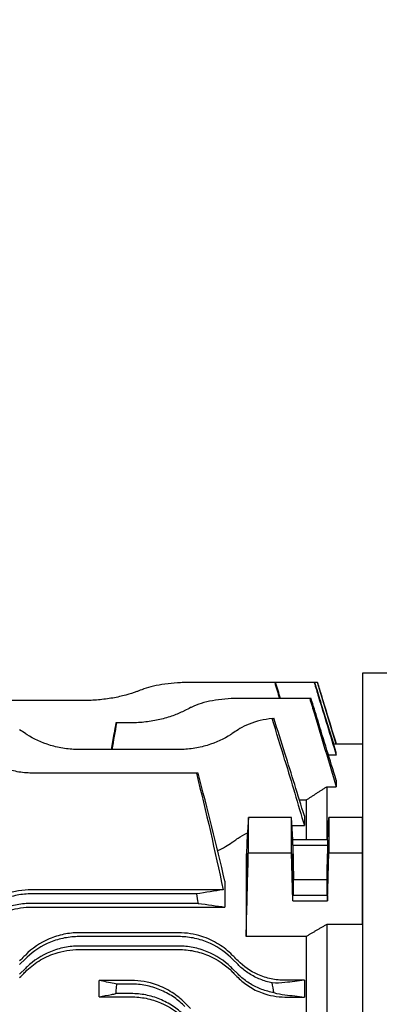
# Model space of a CAD drawing. Extents: x 1223 to 3072, y 83 to 1391.
# Drawn here: x 1684 to 1760, y 921 to 1128 of the extents above; entities that cross this region are included whole.
import ezdxf

# ---------------------------------------------------------------- set-up
doc = ezdxf.new("R2010")
doc.units = 0
doc.header["$LTSCALE"] = 10
doc.header["$MEASUREMENT"] = 0
doc.layers.get('0').update_dxf_attribs({"linetype": 'CONTINUOUS'})
doc.layers.get('DEFPOINTS').update_dxf_attribs({"linetype": 'CONTINUOUS'})
doc.layers.add('AM_5', color=3, linetype='CONTINUOUS', lineweight=15)
doc.styles.add('SIMPLEX', font='simplex.shx')
doc.styles.get("Standard").update_dxf_attribs({"font": 'simplex.shx'})
doc.dimstyles.new('STANDARD$0', dxfattribs={"dimtxt": 0.18, "dimasz": 0.18, "dimexe": 0.18, "dimexo": 0.0625, "dimgap": 0.09, "dimtad": 0, "dimtih": 1, "dimtoh": 1, "dimdec": 4, "dimzin": 0, "dimdsep": 46, "dimtxsty": 'Standard', "dimcen": 0.09, "dimadec": 0, "dimazin": 0, "dimtfac": 1, "dimtdec": 4, "dimtofl": 0, "dimtmove": 0, "dimatfit": 3, "dimfxl": 0, "dimtolj": 1, "dimtzin": 0, "dimarcsym": 0})

# ---------------------------------------------------------------- blocks, each defined once
blk = doc.blocks.new('*D87')
at = {"layer": 'AM_5', "color": 31, "linetype": 'ByBlock', "lineweight": -2}
for p, q in [((1474.31, 954.45), (1474.31, 1202.72)), ((2178.01, 980.26), (2178.01, 1202.72)), ((1489.31, 1200.72), (2163.01, 1200.72))]:
    blk.add_line(p, q, dxfattribs=at)
at = {"layer": 'AM_5', "color": 31}
for points in [[(1489.31, 1203.22), (1489.31, 1198.22), (1474.31, 1200.72)], [(2163.01, 1203.22), (2163.01, 1198.22), (2178.01, 1200.72)]]:
    blk.add_solid(points, dxfattribs=at)
at = {"layer": 'DEFPOINTS', "color": 0}
for p in [(2178.01, 1200.72), (2178.01, 976.26), (1474.31, 950.45)]:
    blk.add_point(p, dxfattribs=at)
at = {"layer": 'AM_5', "color": 31, "insert": (1826.16, 1218.14), "char_height": 15, "attachment_point": 5, "style": 'SIMPLEX'}
blk.add_mtext('\\A1;(703.7)', dxfattribs=at)

msp = doc.modelspace()

# ---------------------------------------------------------------- linework, layer by layer
for p, q in [((1766.3092, 990.32159), (1756.3092, 990.32159)), ((1756.3092, 990.32159), (1756.3092, 757.32159)), ((1718.34447, 988.31778), (1718.3406, 988.29588)), ((1718.38028, 988.31778), (1718.34447, 988.31778)), ((1718.37667, 988.29723), (1718.38028, 988.31778)), ((1719.09593, 988.31778), (1718.38028, 988.31778)), ((1737.82663, 988.32679), (1719.98607, 988.32679)), ((1738.02108, 988.32679), (1737.82663, 988.32679)), ((1746.16325, 988.32164), (1738.02267, 988.32164)), ((1746.28615, 988.32164), (1746.16325, 988.32164)), ((1746.83319, 988.32159), (1746.28616, 988.32159)), ((1746.8347, 988.32159), (1746.83319, 988.32159)), ((1750.8092, 975.32159), (1746.8347, 988.32159)), ((1745.21886, 984.95744), (1729.98077, 984.95744)), ((1745.48107, 984.95744), (1745.21886, 984.95744)), ((1697.55966, 984.54105), (1609.06933, 984.54105)), ((1704.54196, 979.84396), (1704.33558, 979.84396)), ((1707.55436, 979.84396), (1704.54196, 979.84396)), ((1750.8092, 975.31117), (1750.28999, 975.31117)), ((1756.3092, 975.32159), (1750.8092, 975.32159)), ((1750.8092, 975.31117), (1750.8092, 975.32159)), ((1756.3092, 975.32159), (1756.3092, 959.93281)), ((1717.55966, 974.21247), (1696.56933, 974.21247)), ((1750.8092, 973.01084), (1749.18626, 973.01084)), ((1750.8092, 973.01084), (1750.8092, 973.62384)), ((1721.30831, 969.25669), (1686.56403, 969.25669)), ((1721.65754, 969.25669), (1721.30831, 969.25669)), ((1748.8092, 966.38315), (1748.8092, 955.23109)), ((1748.8092, 966.38315), (1750.8092, 966.38315)), ((1750.8092, 967.77735), (1750.8092, 966.38315)), ((1743.04887, 963.58938), (1744.4792, 963.58938)), ((1744.4792, 963.58938), (1744.4792, 955.23109)), ((1744.0892, 960.25181), (1744.0892, 958.19247)), ((1741.36404, 959.93281), (1732.27114, 959.93281)), ((1741.63899, 955.23109), (1741.36404, 959.93281)), ((1741.36404, 952.46625), (1741.36404, 959.93281)), ((1741.46581, 958.19247), (1744.0892, 958.19247)), ((1748.97941, 955.23109), (1749.25436, 959.93281)), ((1756.3092, 959.93281), (1749.25436, 959.93281)), ((1749.25436, 959.93281), (1749.25436, 952.46625)), ((1756.3092, 952.46625), (1756.3092, 959.93281)), ((1748.97941, 955.23109), (1741.63899, 955.23109)), ((1741.63899, 954.08371), (1741.63899, 955.23109)), ((1741.63899, 954.08371), (1748.97941, 954.08371)), ((1741.63899, 954.08371), (1741.8092, 946.8339)), ((1748.97941, 954.08371), (1748.8092, 946.8339)), ((1748.97941, 955.23109), (1748.97941, 954.08371)), ((1731.8092, 951.77173), (1731.8092, 934.85252)), ((1732.27114, 952.46625), (1741.36404, 952.46625)), ((1741.63899, 942.31872), (1741.36404, 952.46625)), ((1748.97941, 942.31872), (1749.25436, 952.46625)), ((1749.25436, 952.46625), (1756.3092, 952.46625)), ((1756.3092, 937.39203), (1756.3092, 952.46625)), ((1727.3092, 946.51474), (1727.3092, 941.02803)), ((1741.8092, 946.8339), (1748.8092, 946.8339)), ((1741.8092, 943.46611), (1741.8092, 946.8339)), ((1748.8092, 946.8339), (1748.8092, 943.46611)), ((1726.93941, 944.68042), (1686.56403, 944.68042)), ((1721.30831, 943.8222), (1686.56403, 943.8222)), ((1741.63899, 942.31872), (1741.63899, 943.46611)), ((1748.97941, 943.46611), (1741.63899, 943.46611)), ((1748.97941, 943.46611), (1748.97941, 942.31872)), ((1721.65754, 941.8222), (1686.56403, 941.8222)), ((1741.63899, 942.31872), (1748.97941, 942.31872)), ((1686.56403, 941.02803), (1727.3092, 941.02803)), ((1748.8092, 937.39203), (1748.8092, 915.47022)), ((1756.3092, 937.39203), (1748.8092, 937.39203)), ((1756.3092, 937.39203), (1756.3092, 810.25115)), ((1717.55966, 935.62662), (1696.56933, 935.62662)), ((1717.55966, 934.82159), (1696.56933, 934.82159)), ((1744.4792, 934.85252), (1731.8092, 934.85252)), ((1744.4792, 934.85252), (1744.4792, 915.56778)), ((1717.55966, 932.82159), (1696.56933, 932.82159)), ((1696.56933, 932.11027), (1717.55966, 932.11027)), ((1684.04242, 928.92209), (1685.25562, 930.1353)), ((1728.87337, 930.1353), (1730.08657, 928.92209)), ((1684.04242, 926.92209), (1685.25562, 928.1353)), ((1728.87337, 928.1353), (1730.08657, 926.92209)), ((1700.8092, 922.1367), (1700.8092, 925.57686)), ((1707.55436, 925.57686), (1700.8092, 925.57686)), ((1707.55436, 924.82159), (1704.54196, 924.82159)), ((1744.0892, 925.61497), (1739.98607, 925.61497)), ((1744.0892, 925.61497), (1744.0892, 922.10012)), ((1707.55436, 922.82159), (1704.33558, 922.82159)), ((1700.8092, 922.1367), (1707.55436, 922.1367)), ((1739.98607, 922.10012), (1744.0892, 922.10012))]:
    msp.add_line(p, q)
for centre, start, end in [((1744.18708, 893.98168), 110.1481976, 110.8979225), ((1764.18178, 894.39807), 116.4527506, 117.2397088), ((1629.94191, 895.46605), 56.0323776, 56.8748416), ((1784.18708, 895.46605), 123.1251584, 123.9676224)]:
    msp.add_arc(centre, 99, start, end)
for centre, major_axis in [((1741.63899, 948.77491), (-0.06483, 3.5)), ((1748.97941, 948.77491), (-0.08335, -4.5))]:
    msp.add_ellipse(centre, major_axis=major_axis, ratio=0.018509894)
for points, knots in [([(1719.98607, 988.32679), (1718.24044, 988.32679), (1716.38393, 988.21851), (1712.98458, 987.7592), (1711.44191, 987.40524), (1710.18111, 986.95775), (1710.13371, 986.94065), (1710.08657, 986.92336)], [0, 0, 0, 0, 0.523688979, 0.523688979, 1.047377959, 1.047377959, 1.067948837, 1.067948837, 1.067948837, 1.067948837]), ([(1746.16325, 988.32164), (1746.4646, 987.32863), (1746.76594, 986.33562), (1748.31468, 981.23205), (1749.56199, 977.12145), (1750.8092, 973.01084)], [0.81844681, 0.81844681, 0.81844681, 0.81844681, 1.129938421, 1.129938421, 2.419354397, 2.419354397, 2.419354397, 2.419354397]), ([(1750.8092, 973.62384), (1749.71349, 977.18471), (1748.61771, 980.74556), (1747.10997, 985.6448), (1746.69807, 986.98322), (1746.28615, 988.32164)], [0, 0, 0, 0, 1.118311608, 1.118311608, 1.53865548, 1.53865548, 1.53865548, 1.53865548]), ([(1746.83319, 988.32159), (1747.11233, 987.40825), (1747.39147, 986.49491), (1748.71686, 982.15812), (1749.76306, 978.73465), (1750.8092, 975.31117)], [0.681387963, 0.681387963, 0.681387963, 0.681387963, 0.968060504, 0.968060504, 2.042585198, 2.042585198, 2.042585198, 2.042585198]), ([(1708.87337, 986.4692), (1708.83493, 986.45452), (1708.79636, 986.43992), (1708.06268, 986.16441), (1707.27667, 985.90876), (1705.5602, 985.44422), (1704.62973, 985.2355), (1702.68175, 984.89361), (1701.66246, 984.7603), (1699.60512, 984.58397), (1698.56703, 984.54105), (1697.55966, 984.54105)], [-6.133910033, -6.133910033, -6.133910033, -6.133910033, -6.117077829, -6.117077829, -5.814865811, -5.814865811, -5.512653793, -5.512653793, -5.210441774, -5.210441774, -4.908229756, -4.908229756, -4.908229756, -4.908229756]), ([(1729.98077, 984.95744), (1729.11175, 984.95744), (1728.2156, 984.92124), (1726.43929, 984.76864), (1725.55911, 984.65225), (1723.8781, 984.34177), (1723.0757, 984.1473), (1721.59812, 983.69262), (1720.92296, 983.43226), (1720.2444, 983.113), (1720.1624, 983.07333), (1720.08128, 983.03297)], [0, 0, 0, 0, 0.260706971, 0.260706971, 0.521413942, 0.521413942, 0.782120913, 0.782120913, 1.042827884, 1.042827884, 1.079069021, 1.079069021, 1.079069021, 1.079069021]), ([(1745.21886, 984.95744), (1745.54166, 983.88507), (1745.86446, 982.8127), (1747.72806, 976.62134), (1749.26873, 971.50224), (1750.8092, 966.38315)], [1.016227638, 1.016227638, 1.016227638, 1.016227638, 1.352384271, 1.352384271, 2.957037137, 2.957037137, 2.957037137, 2.957037137]), ([(1750.8092, 967.77735), (1749.50205, 971.99268), (1748.19478, 976.208), (1746.41864, 981.93465), (1745.94986, 983.44604), (1745.48107, 984.95744)], [0, 0, 0, 0, 1.324738905, 1.324738905, 1.799729568, 1.799729568, 1.799729568, 1.799729568]), ([(1718.86807, 982.4189), (1718.79696, 982.3823), (1718.72535, 982.34601), (1717.97004, 981.96933), (1717.19675, 981.63564), (1715.50464, 981.02886), (1714.5858, 980.75598), (1712.65719, 980.30815), (1711.64553, 980.13302), (1709.59807, 979.90085), (1708.56224, 979.84396), (1707.55436, 979.84396)], [-6.2367519, -6.2367519, -6.2367519, -6.2367519, -6.204846889, -6.204846889, -5.902485268, -5.902485268, -5.600123648, -5.600123648, -5.297762027, -5.297762027, -4.995400407, -4.995400407, -4.995400407, -4.995400407]), ([(1737.28923, 980.75796), (1736.43292, 980.6589), (1735.58699, 980.51078), (1733.95326, 980.11742), (1733.16584, 979.86928), (1731.71934, 979.29506), (1731.06024, 978.96887), (1730.34616, 978.54214), (1730.21512, 978.46033), (1730.08657, 978.37645)], [0.2655928256, 0.2655928256, 0.2655928256, 0.2655928256, 0.518291212, 0.518291212, 0.777436818, 0.777436818, 1.0365824241, 1.0365824241, 1.0960985479, 1.0960985479, 1.0960985479, 1.0960985479]), ([(1704.33558, 979.84396), (1704.20268, 979.10496), (1704.06979, 978.36596), (1703.73223, 976.4888), (1703.52756, 975.35064), (1703.3229, 974.21247)], [1.2401958333, 1.2401958333, 1.2401958333, 1.2401958333, 1.4655839854, 1.4655839854, 1.8127128002, 1.8127128002, 1.8127128002, 1.8127128002]), ([(1696.56933, 974.21247), (1695.55994, 974.21247), (1694.52713, 974.28676), (1692.49396, 974.58614), (1691.49355, 974.81101), (1688.64297, 975.66709), (1686.94523, 976.48637), (1685.49155, 977.41518), (1685.37283, 977.49307), (1685.25562, 977.57204)], [-5.130518178, -5.130518178, -5.130518178, -5.130518178, -4.827703261, -4.827703261, -4.524888344, -4.524888344, -3.919258511, -3.919258511, -3.864717392, -3.864717392, -3.864717392, -3.864717392]), ([(1728.87337, 977.57204), (1728.75615, 977.49307), (1728.63744, 977.41518), (1727.18376, 976.48637), (1725.48601, 975.66709), (1722.63544, 974.81101), (1721.63503, 974.58614), (1719.60186, 974.28676), (1718.56904, 974.21247), (1717.55966, 974.21247)], [-6.397019084, -6.397019084, -6.397019084, -6.397019084, -6.342477965, -6.342477965, -5.736848132, -5.736848132, -5.434033215, -5.434033215, -5.131218298, -5.131218298, -5.131218298, -5.131218298]), ([(1686.56403, 969.25669), (1685.55004, 969.25669), (1684.52087, 969.355), (1682.50837, 969.74243), (1681.52492, 970.03114), (1678.73698, 971.11581), (1677.09539, 972.1367), (1675.61793, 973.33173), (1675.43214, 973.48832), (1675.25032, 973.64793)], [-5.339395887, -5.339395887, -5.339395887, -5.339395887, -5.03519824, -5.03519824, -4.731000594, -4.731000594, -4.122605301, -4.122605301, -4.033136018, -4.033136018, -4.033136018, -4.033136018]), ([(1732.27114, 952.46625), (1732.26869, 953.70757), (1732.26746, 954.94873), (1732.26744, 957.43544), (1732.26867, 958.68404), (1732.27114, 959.93281)], [0.667747649, 0.667747649, 0.667747649, 0.667747649, 1.193668125, 1.193668125, 1.722738261, 1.722738261, 1.722738261, 1.722738261]), ([(1728.87337, 954.6864), (1728.97601, 954.75898), (1729.07874, 954.83132), (1729.48258, 955.11457), (1729.78432, 955.3237), (1730.08657, 955.53071)], [1.5338403368, 1.5338403368, 1.5338403368, 1.5338403368, 1.5782526492, 1.5782526492, 1.708282622, 1.708282622, 1.708282622, 1.708282622]), ([(1731.8092, 934.85252), (1731.94653, 940.15775), (1732.0856, 945.46683), (1732.24115, 951.33673), (1732.25614, 951.90147), (1732.27114, 952.46625)], [0, 0, 0, 0, 1.754591547, 1.754591547, 1.941356623, 1.941356623, 1.941356623, 1.941356623]), ([(1732.07828, 950.19982), (1732.07413, 949.78074), (1732.06786, 949.32902), (1732.05175, 948.41047), (1732.04203, 947.95256), (1732.02488, 947.27318), (1732.01826, 947.03521), (1732.00657, 946.65637), (1732.00164, 946.50797), (1731.99191, 946.23756), (1731.98713, 946.11513), (1731.97627, 945.86103), (1731.97025, 945.73715), (1731.95398, 945.45079), (1731.94422, 945.33533), (1731.92724, 945.2521), (1731.92008, 945.28056), (1731.90852, 945.47958), (1731.90441, 945.65671), (1731.90018, 946.1579), (1731.90036, 946.48551), (1731.90548, 947.25139), (1731.91046, 947.68425), (1731.92441, 948.58281), (1731.93317, 949.03917), (1731.951, 949.82205), (1731.95942, 950.14978), (1731.97377, 950.64583), (1731.97943, 950.82705), (1731.98984, 951.13463), (1731.99455, 951.26457), (1732.0044, 951.51601), (1732.0095, 951.63495), (1732.02199, 951.89697), (1732.02919, 952.02168), (1732.04662, 952.25209), (1732.05601, 952.30285), (1732.07037, 952.22251), (1732.07561, 952.11146), (1732.08257, 951.75505), (1732.08427, 951.51381), (1732.08402, 950.92338), (1732.08204, 950.57805), (1732.07828, 950.19982)], [0, 0, 0, 0, 0.137653137, 0.137653137, 0.275709, 0.275709, 0.355966523, 0.355966523, 0.412970513, 0.412970513, 0.46766183, 0.46766183, 0.537803259, 0.537803259, 0.662426046, 0.662426046, 0.783254888, 0.783254888, 0.91118237, 0.91118237, 1.046897146, 1.046897146, 1.185397699, 1.185397699, 1.321068563, 1.321068563, 1.425262264, 1.425262264, 1.490740123, 1.490740123, 1.544686128, 1.544686128, 1.603964434, 1.603964434, 1.692661995, 1.692661995, 1.832613061, 1.832613061, 1.957140846, 1.957140846, 2.080435023, 2.080435023, 2.204669353, 2.204669353, 2.204669353, 2.204669353]), ([(1686.56403, 943.8222), (1685.55004, 943.8222), (1684.52087, 943.72428), (1682.50837, 943.33356), (1681.52492, 943.04095), (1678.73698, 941.92007), (1677.09539, 940.8365), (1675.61793, 939.49475), (1675.43214, 939.31772), (1675.25032, 939.13591)], [5.339419038, 5.339419038, 5.339419038, 5.339419038, 5.643616684, 5.643616684, 5.947814331, 5.947814331, 6.556209624, 6.556209624, 6.645678906, 6.645678906, 6.645678906, 6.645678906]), ([(1686.56403, 944.68042), (1685.63488, 944.68042), (1684.71245, 944.60495), (1682.91672, 944.31195), (1682.05387, 944.09864), (1681.22599, 943.82516)], [0, 0, 0, 0, 0.278746756, 0.278746756, 0.5528251593, 0.5528251593, 0.5528251593, 0.5528251593]), ([(1686.56403, 941.8222), (1685.55004, 941.8222), (1684.52087, 941.72428), (1682.50837, 941.33356), (1681.52492, 941.04095), (1678.73698, 939.92007), (1677.09539, 938.8365), (1675.61793, 937.49475), (1675.43214, 937.31772), (1675.25032, 937.13591)], [5.339419038, 5.339419038, 5.339419038, 5.339419038, 5.643616684, 5.643616684, 5.947814331, 5.947814331, 6.556209624, 6.556209624, 6.645678906, 6.645678906, 6.645678906, 6.645678906]), ([(1675.25032, 936.33075), (1676.12606, 937.20838), (1677.12405, 938.00463), (1679.38481, 939.38608), (1680.65469, 939.9627), (1683.47664, 940.79949), (1685.00155, 941.02803), (1686.56403, 941.02803)], [-1.34008554, -1.34008554, -1.34008554, -1.34008554, -0.911679084, -0.911679084, -0.468744091, -0.468744091, 0, 0, 0, 0]), ([(1696.56933, 935.62662), (1695.48878, 935.62662), (1694.41898, 935.51719), (1692.29801, 935.08423), (1691.26557, 934.75824), (1688.34757, 933.51102), (1686.65324, 932.33373), (1685.25562, 930.93448)], [-1.322634965, -1.322634965, -1.322634965, -1.322634965, -0.997535695, -0.997535695, -0.663256437, -0.663256437, 0, 0, 0, 0]), ([(1728.87337, 930.93448), (1728.02201, 931.78683), (1727.06002, 932.55746), (1724.90779, 933.89492), (1723.71584, 934.45407), (1720.88233, 935.36258), (1719.23997, 935.62662), (1717.55966, 935.62662)], [-1.320973248, -1.320973248, -1.320973248, -1.320973248, -0.91755828, -0.91755828, -0.504093619, -0.504093619, 0, 0, 0, 0]), ([(1696.56933, 934.82159), (1695.55994, 934.82159), (1694.52713, 934.72448), (1692.49396, 934.32849), (1691.49355, 934.02976), (1688.64297, 932.87084), (1686.94523, 931.73384), (1685.49155, 930.36759), (1685.37283, 930.25251), (1685.25562, 930.1353)], [5.130523997, 5.130523997, 5.130523997, 5.130523997, 5.433338914, 5.433338914, 5.736153831, 5.736153831, 6.341783665, 6.341783665, 6.396324783, 6.396324783, 6.396324783, 6.396324783]), ([(1728.87337, 930.1353), (1728.75615, 930.25251), (1728.63744, 930.36759), (1727.18376, 931.73384), (1725.48601, 932.87084), (1722.63544, 934.02976), (1721.63503, 934.32849), (1719.60186, 934.72448), (1718.56904, 934.82159), (1717.55966, 934.82159)], [3.864717392, 3.864717392, 3.864717392, 3.864717392, 3.919258511, 3.919258511, 4.524888344, 4.524888344, 4.827703261, 4.827703261, 5.130518178, 5.130518178, 5.130518178, 5.130518178]), ([(1696.56933, 932.82159), (1695.55994, 932.82159), (1694.52713, 932.72448), (1692.49396, 932.32849), (1691.49355, 932.02976), (1688.64297, 930.87084), (1686.94523, 929.73384), (1685.49155, 928.36759), (1685.37283, 928.25251), (1685.25562, 928.1353)], [5.130523997, 5.130523997, 5.130523997, 5.130523997, 5.433338914, 5.433338914, 5.736153831, 5.736153831, 6.341783665, 6.341783665, 6.396324783, 6.396324783, 6.396324783, 6.396324783]), ([(1685.25562, 927.41894), (1686.09035, 928.25451), (1687.02888, 929.00901), (1689.12601, 930.32722), (1690.28638, 930.88142), (1693.13307, 931.82821), (1694.83263, 932.11027), (1696.56933, 932.11027)], [-1.311118406, -1.311118406, -1.311118406, -1.311118406, -0.922233575, -0.922233575, -0.52100859, -0.52100859, 0, 0, 0, 0]), ([(1728.87337, 928.1353), (1728.75615, 928.25251), (1728.63744, 928.36759), (1727.18376, 929.73384), (1725.48601, 930.87084), (1722.63544, 932.02976), (1721.63503, 932.32849), (1719.60186, 932.72448), (1718.56904, 932.82159), (1717.55966, 932.82159)], [3.864717392, 3.864717392, 3.864717392, 3.864717392, 3.919258511, 3.919258511, 4.524888344, 4.524888344, 4.827703261, 4.827703261, 5.130518178, 5.130518178, 5.130518178, 5.130518178]), ([(1717.55966, 932.11027), (1718.63904, 932.11027), (1719.70896, 932.00108), (1721.82829, 931.56854), (1722.86088, 931.24314), (1725.77263, 929.99882), (1727.46871, 928.82502), (1728.87337, 927.41894)], [-1.312364581, -1.312364581, -1.312364581, -1.312364581, -0.987782268, -0.987782268, -0.655201201, -0.655201201, 0, 0, 0, 0]), ([(1685.25562, 930.93448), (1685.15298, 930.83172), (1685.05025, 930.72887), (1684.64641, 930.32456), (1684.34467, 930.02248), (1684.04242, 929.71988)], [1.5338403368, 1.5338403368, 1.5338403368, 1.5338403368, 1.5782526492, 1.5782526492, 1.708282622, 1.708282622, 1.708282622, 1.708282622]), ([(1730.08657, 929.71988), (1729.78432, 930.02248), (1729.48258, 930.32456), (1729.07874, 930.72887), (1728.97601, 930.83172), (1728.87337, 930.93448)], [1.4482226765, 1.4482226765, 1.4482226765, 1.4482226765, 1.5782526492, 1.5782526492, 1.6226649616, 1.6226649616, 1.6226649616, 1.6226649616]), ([(1739.98607, 925.61497), (1739.00563, 925.61497), (1738.03119, 925.71816), (1736.10121, 926.12814), (1735.15897, 926.43807), (1732.65508, 927.55975), (1731.25093, 928.55421), (1730.08657, 929.71988)], [-1.147817695, -1.147817695, -1.147817695, -1.147817695, -0.852713402, -0.852713402, -0.54912637, -0.54912637, 0, 0, 0, 0]), ([(1737.28923, 925.08379), (1736.43292, 925.25189), (1735.58699, 925.50231), (1733.95326, 926.15671), (1733.16584, 926.56509), (1731.71934, 927.49029), (1731.06024, 928.007), (1730.34616, 928.66751), (1730.21512, 928.79354), (1730.08657, 928.92209)], [0.2655928256, 0.2655928256, 0.2655928256, 0.2655928256, 0.518291212, 0.518291212, 0.777436818, 0.777436818, 1.0365824241, 1.0365824241, 1.0960985479, 1.0960985479, 1.0960985479, 1.0960985479]), ([(1684.04242, 926.20452), (1684.33081, 926.4932), (1684.61882, 926.78149), (1685.02281, 927.18589), (1685.13927, 927.30246), (1685.25562, 927.41894)], [1.428352592, 1.428352592, 1.428352592, 1.428352592, 1.5503618932, 1.5503618932, 1.5998333611, 1.5998333611, 1.5998333611, 1.5998333611]), ([(1728.87337, 927.41894), (1728.98972, 927.30246), (1729.10618, 927.18589), (1729.51017, 926.78149), (1729.79818, 926.4932), (1730.08657, 926.20452)], [1.5008904253, 1.5008904253, 1.5008904253, 1.5008904253, 1.5503618932, 1.5503618932, 1.6723711944, 1.6723711944, 1.6723711944, 1.6723711944]), ([(1737.64928, 923.01799), (1737.55102, 923.03462), (1737.45284, 923.05232), (1736.47612, 923.23922), (1735.60757, 923.49407), (1733.95326, 924.15671), (1733.16584, 924.56509), (1731.71934, 925.49029), (1731.06024, 926.007), (1730.34616, 926.66751), (1730.21512, 926.79354), (1730.08657, 926.92209)], [0.2302258425, 0.2302258425, 0.2302258425, 0.2302258425, 0.259145606, 0.259145606, 0.518291212, 0.518291212, 0.777436818, 0.777436818, 1.0365824241, 1.0365824241, 1.0960985479, 1.0960985479, 1.0960985479, 1.0960985479]), ([(1704.54196, 924.82159), (1704.34881, 924.86066), (1704.15566, 924.89974), (1702.91123, 925.15149), (1701.8601, 925.36418), (1700.8092, 925.57686)], [1.169010043, 1.169010043, 1.169010043, 1.169010043, 1.509851192, 1.509851192, 3.365074667, 3.365074667, 3.365074667, 3.365074667]), ([(1704.33558, 922.82159), (1704.37037, 923.168), (1704.40565, 923.51437), (1704.47451, 924.18099), (1704.50802, 924.50131), (1704.54196, 924.82159)], [0.0688232891, 0.0688232891, 0.0688232891, 0.0688232891, 0.1732602705, 0.1732602705, 0.2698721928, 0.2698721928, 0.2698721928, 0.2698721928]), ([(1718.86807, 920.8861), (1718.0597, 921.6952), (1717.15761, 922.42467), (1715.16066, 923.70253), (1714.06595, 924.24244), (1711.20219, 925.25952), (1709.39627, 925.57686), (1707.55436, 925.57686)], [-1.296628325, -1.296628325, -1.296628325, -1.296628325, -0.929585713, -0.929585713, -0.552570989, -0.552570989, 0, 0, 0, 0]), ([(1718.86807, 920.1353), (1718.79696, 920.20641), (1718.72535, 920.27668), (1717.97004, 921.00409), (1717.19675, 921.6298), (1715.50464, 922.74348), (1714.5858, 923.23148), (1712.65719, 924.02183), (1711.64553, 924.32483), (1709.59807, 924.72477), (1708.56224, 924.82159), (1707.55436, 924.82159)], [3.754048913, 3.754048913, 3.754048913, 3.754048913, 3.785953924, 3.785953924, 4.088315545, 4.088315545, 4.390677165, 4.390677165, 4.693038786, 4.693038786, 4.995400407, 4.995400407, 4.995400407, 4.995400407]), ([(1730.08657, 926.20452), (1730.76804, 925.52238), (1731.53171, 924.89881), (1733.24336, 923.78858), (1734.18804, 923.31347), (1736.71431, 922.3921), (1738.33729, 922.10012), (1739.98607, 922.10012)], [-1.137028682, -1.137028682, -1.137028682, -1.137028682, -0.821421341, -0.821421341, -0.494633929, -0.494633929, 0, 0, 0, 0]), ([(1700.8092, 922.1367), (1701.67416, 922.30472), (1702.53925, 922.47275), (1703.71481, 922.70104), (1704.02519, 922.76132), (1704.33558, 922.82159)], [0, 0, 0, 0, 1.467460698, 1.467460698, 1.993874797, 1.993874797, 1.993874797, 1.993874797]), ([(1718.86807, 918.1353), (1718.79696, 918.20641), (1718.72535, 918.27668), (1717.97004, 919.00409), (1717.19675, 919.6298), (1715.50464, 920.74348), (1714.5858, 921.23148), (1712.65719, 922.02183), (1711.64553, 922.32483), (1709.59807, 922.72477), (1708.56224, 922.82159), (1707.55436, 922.82159)], [3.754048913, 3.754048913, 3.754048913, 3.754048913, 3.785953924, 3.785953924, 4.088315545, 4.088315545, 4.390677165, 4.390677165, 4.693038786, 4.693038786, 4.995400407, 4.995400407, 4.995400407, 4.995400407]), ([(1707.55436, 922.1367), (1708.615, 922.1367), (1709.66909, 922.03125), (1711.76404, 921.61041), (1712.79209, 921.29186), (1715.71025, 920.05964), (1717.43217, 918.88348), (1718.86807, 917.4464)], [-1.290828185, -1.290828185, -1.290828185, -1.290828185, -0.972222536, -0.972222536, -0.64515023, -0.64515023, 0, 0, 0, 0]), ([(1720.08128, 919.6718), (1719.81291, 919.9404), (1719.54479, 920.20877), (1719.14061, 920.61331), (1719.00428, 920.74976), (1718.86807, 920.8861)], [1.3986269877, 1.3986269877, 1.3986269877, 1.3986269877, 1.5093172148, 1.5093172148, 1.5657162848, 1.5657162848, 1.5657162848, 1.5657162848])]:
    msp.add_open_spline(points, degree=3, knots=knots)
for points in [[(1737.82663, 988.32679), (1738.16605, 987.20367), (1738.50546, 986.08056), (1738.84486, 984.95744)], [(1739.06219, 984.95744), (1738.71516, 986.08056), (1738.36812, 987.20367), (1738.02108, 988.32679)], [(1737.28923, 980.75796), (1737.41217, 980.77218), (1737.53219, 980.78504), (1737.64928, 980.79671)], [(1739.98607, 971.90531), (1739.10272, 974.85707), (1738.19919, 977.82551), (1737.28923, 980.75796)], [(1739.98607, 973.41419), (1739.21825, 975.87697), (1738.43624, 978.34946), (1737.64928, 980.79671)], [(1703.56988, 974.21247), (1703.89388, 976.08963), (1704.21791, 977.96679), (1704.54196, 979.84396)], [(1744.0892, 960.25181), (1742.72165, 964.63929), (1741.35392, 969.02679), (1739.98607, 973.41419)], [(1739.98607, 971.90531), (1741.35395, 967.33441), (1742.72168, 962.76341), (1744.0892, 958.19247)], [(1721.30831, 969.25669), (1723.35749, 961.05886), (1725.23962, 952.82761), (1726.93941, 944.68042)], [(1727.3092, 946.51474), (1725.5484, 954.10712), (1723.65997, 961.71244), (1721.65754, 969.25669)], [(1732.27114, 959.93281), (1732.11513, 957.21163), (1731.96105, 954.48969), (1731.8092, 951.77173)], [(1730.08657, 955.53071), (1730.68729, 955.94213), (1731.35374, 956.31389), (1732.08337, 956.64101)], [(1725.79177, 952.9298), (1726.93464, 953.44628), (1727.96647, 954.04513), (1728.87337, 954.6864)], [(1726.93941, 944.68042), (1725.22546, 944.39354), (1723.34168, 944.10626), (1721.30831, 943.8222)], [(1721.30831, 943.8222), (1721.42577, 943.15571), (1721.54219, 942.48902), (1721.65754, 941.8222)], [(1721.65754, 941.8222), (1723.67204, 941.55716), (1725.55984, 941.29144), (1727.3092, 941.02803)], [(1739.98607, 925.13611), (1739.10272, 925.03303), (1738.19919, 925.01124), (1737.28923, 925.08379)], [(1737.64928, 923.01799), (1737.53219, 923.70715), (1737.41217, 924.39588), (1737.28923, 925.08379)], [(1744.0892, 925.61497), (1742.72167, 925.45535), (1741.35395, 925.29573), (1739.98607, 925.13611)], [(1737.64928, 923.01799), (1738.43624, 922.79657), (1739.21825, 922.64576), (1739.98607, 922.55976)], [(1739.98607, 922.55976), (1741.35393, 922.40655), (1742.72165, 922.25333), (1744.0892, 922.10012)]]:
    msp.add_open_spline(points, degree=3)
for points, weights in [([(1744.4792, 963.58938), (1746.61045, 964.96884), (1748.8092, 966.38315)], [1, 1.00009721088, 1]), ([(1748.8092, 937.39203), (1746.61036, 936.10644), (1744.4792, 934.85252)], [17.3272530039, 17.4786470444, 17.6279281429])]:
    msp.add_rational_spline(points, weights, degree=2)

# ---------------------------------------------------------------- dimensions: what is measured, and where the dimension line sits
at = {"layer": 'AM_5'}
dim = msp.add_linear_dim(base=(2178.0092, 1200.71509), p1=(1474.3092, 950.44659), p2=(2178.0092, 976.26159), text='(<>)', dimstyle='STANDARD$0', override={"dimscale": 2, "dimtxt": 7.5, "dimasz": 7.5, "dimexe": 1, "dimexo": 2, "dimgap": 3, "dimtad": 3, "dimtih": 0, "dimtoh": 0, "dimzin": 8, "dimtxsty": 'SIMPLEX', "dimcen": 0, "dimclrd": 31, "dimclre": 31, "dimclrt": 31, "dimtfac": 0.072, "dimtdec": 0, "dimtix": 1, "dimtofl": 1, "dimtmove": 2, "dimtvp": 0.072, "dimarcsym": 1}, dxfattribs=at)
dim.commit()
dim.dimension.update_dxf_attribs({"geometry": '*D87', "text_midpoint": (1826.1592, 1218.14366)})

doc.saveas('drawing.dxf')
